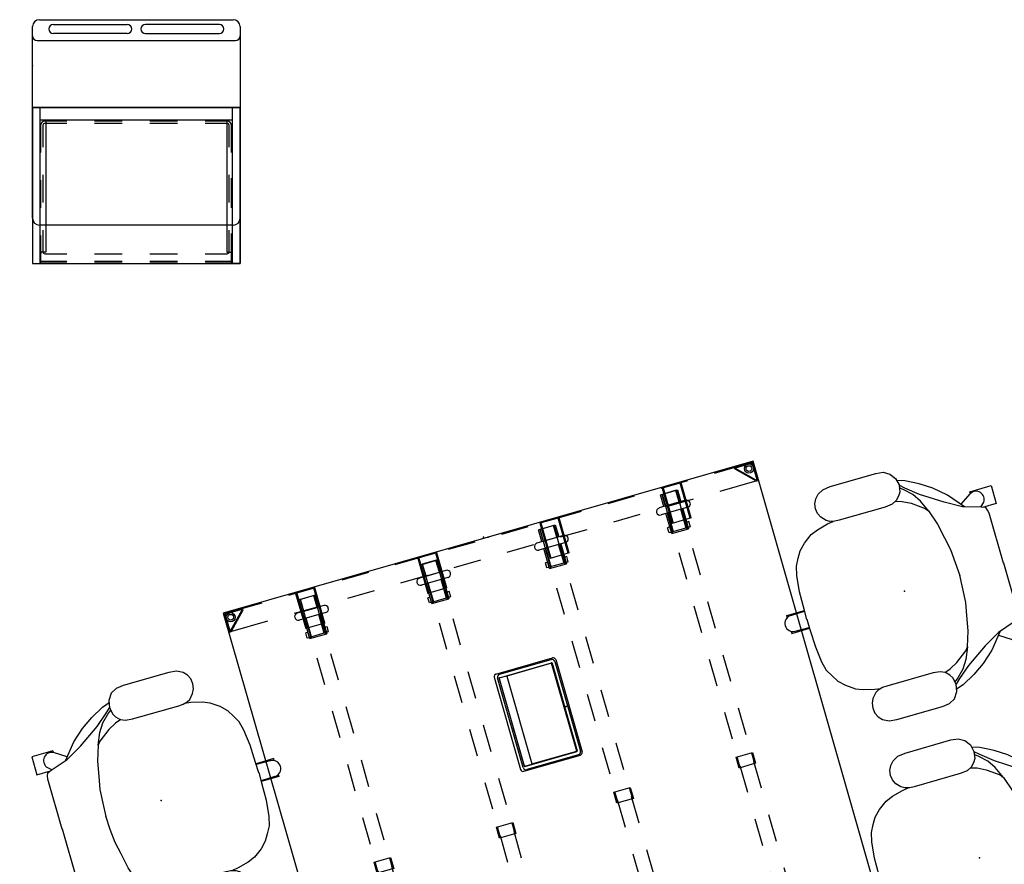
# Model space of a CAD drawing. Units: inches. Extents: x -935 to 756, y -549 to 576.
# Drawn here: x -99 to 8, y 467 to 559 of the extents above; entities that cross this region are included whole.
import ezdxf

# ---------------------------------------------------------------- set-up
doc = ezdxf.new("R2010")
doc.units = ezdxf.units.IN
doc.header["$MEASUREMENT"] = 0
for name, color, linetype in [('CART', 3, 'Continuous'), ('ELEC', 1, 'Continuous'), ('HARDWARE', 4, 'Continuous'), ('SEAT', 5, 'Continuous'), ('STORAGE', 4, 'Continuous'), ('STRUCTURE', 7, 'Continuous'), ('STRUCTURE-BEAM', 7, 'Continuous'), ('STRUCTURE-LEGBRKT', 7, 'Continuous'), ('WKSURF', 6, 'Continuous')]:
    doc.layers.add(name, color=color, linetype=linetype)

# ---------------------------------------------------------------- blocks, each defined once
blk = doc.blocks.new('1SAYL_SUSPMIDBCK_ARMS_1P')
at = {"layer": 'SEAT'}
for p, q in [((-1.33, 13.02), (-1.98, 12.68)), ((-0.52, 13.13), (-1.33, 13.02)), ((4.64, 13.13), (-0.52, 13.13)), ((5.48, 13.04), (4.64, 13.13)), ((6.13, 12.7), (5.48, 13.04)), ((-3.32, 11.49), (-2.5, 11.76)), ((-2.45, 12), (-2.61, 11.22)), ((-1.98, 12.68), (-2.45, 12)), ((6.51, 12.28), (6.13, 12.7)), ((6.74, 11.79), (6.51, 12.28)), ((6.81, 11.23), (6.74, 11.79)), ((-6.04, 9.88), (-4.74, 10.74)), ((-4.74, 10.74), (-3.32, 11.49)), ((-4.46, 9.64), (-3.12, 10.74)), ((-3.12, 10.74), (-2.6, 11.2)), ((-2.96, 10.59), (-2.54, 10.92)), ((-2.61, 11.22), (-2.44, 10.45)), ((6.49, 10.21), (6.72, 10.69)), ((6.72, 10.69), (6.81, 11.23)), ((-7.34, 8.73), (-6.04, 9.88)), ((-6.78, 8.1), (-4.46, 9.64)), ((-4.34, 8.93), (-3.75, 9.84)), ((-3.75, 9.84), (-2.96, 10.59)), ((-1.77, 9.65), (-2.45, 9.44)), ((-2.44, 10.45), (-2.23, 10.09)), ((-2.23, 10.09), (-1.84, 9.68)), ((-1.84, 9.68), (-1.3, 9.43)), ((5.69, 9.51), (6.03, 9.68)), ((6.03, 9.68), (6.49, 10.21)), ((-8.76, 7.01), (-7.34, 8.73)), ((-4.89, 7.67), (-4.34, 8.93)), ((-3.32, 8.97), (-4.62, 8.02)), ((-2.45, 9.44), (-3.32, 8.97)), ((-1.3, 9.43), (-0.54, 9.36)), ((-0.54, 9.36), (4.68, 9.36)), ((4.68, 9.36), (5.18, 9.37)), ((5.18, 9.37), (5.69, 9.51)), ((6.02, 9.32), (5.36, 9.42)), ((7.24, 9.01), (6.02, 9.32)), ((8.03, 8.69), (7.24, 9.01)), ((8.98, 8.02), (8.03, 8.69)), ((-12.18, 8.42), (-12.18, 6.41)), ((-9.78, 8.42), (-12.18, 8.42)), ((-9.78, 8.22), (-9.78, 8.42)), ((-8.47, 7.37), (-9.78, 8.22)), ((-8.56, 7.08), (-6.78, 8.1)), ((-4.89, 7.67), (-5.44, 6.01)), ((-4.62, 8.02), (-4.89, 7.67)), ((9.65, 7.35), (8.98, 8.02)), ((-12.18, 6.41), (-10.64, 6.41)), ((-10.96, 6.29), (-10.53, 6.45)), ((-10.47, 6.47), (-10.92, 6.92)), ((-10.53, 6.45), (-8.56, 7.08)), ((10.08, 6.64), (9.65, 7.35)), ((10.51, 5.86), (10.08, 6.64)), ((-11.16, 5.62), (-11.08, 5.97)), ((-11.16, -0.02), (-11.16, 5.62)), ((-11.08, 5.97), (-10.96, 6.29)), ((-5.44, 6.01), (-5.76, 4.36)), ((10.75, 4.87), (10.51, 5.86)), ((-5.76, 4.36), (-6.04, 2.98)), ((10.95, 3.1), (10.75, 4.87)), ((-6.04, 2.98), (-6.15, 1.48)), ((11, 1.16), (10.95, 3.1)), ((-6.15, 1.48), (-6.23, -0.02)), ((11.03, -0.02), (11, 1.16)), ((-11.16, 0.02), (-11.16, -5.62)), ((-6.15, -1.48), (-6.23, 0.02)), ((13, 1.01), (11, 1.01)), ((11.03, 0.02), (11, -1.16)), ((12.58, 0.89), (11.01, 0.92)), ((13, 0.79), (13, 1.01)), ((13, -1.01), (11, -1.01)), ((12.58, -0.89), (11.01, -0.92)), ((13, -0.79), (13, -1.01)), ((-6.04, -2.98), (-6.15, -1.48)), ((11, -1.16), (10.95, -3.1)), ((-5.76, -4.36), (-6.04, -2.98)), ((10.95, -3.1), (10.75, -4.87)), ((-5.44, -6.01), (-5.76, -4.36)), ((10.75, -4.87), (10.51, -5.86)), ((-11.16, -5.62), (-11.08, -5.97)), ((-11.08, -5.97), (-10.96, -6.29)), ((-10.96, -6.29), (-10.53, -6.45)), ((-4.89, -7.67), (-5.44, -6.01)), ((10.51, -5.86), (10.08, -6.64)), ((-12.18, -6.41), (-10.64, -6.41)), ((-12.18, -8.42), (-12.18, -6.41)), ((-10.47, -6.47), (-10.92, -6.92)), ((-10.53, -6.45), (-8.56, -7.08)), ((-8.47, -7.37), (-9.78, -8.22)), ((-8.76, -7.01), (-7.34, -8.73)), ((-8.56, -7.08), (-6.78, -8.1)), ((9.65, -7.35), (8.98, -8.02)), ((10.08, -6.64), (9.65, -7.35)), ((-9.78, -8.42), (-12.18, -8.42)), ((-9.78, -8.22), (-9.78, -8.42)), ((-6.78, -8.1), (-4.46, -9.64)), ((-4.89, -7.67), (-4.34, -8.93)), ((-4.62, -8.02), (-4.89, -7.67)), ((-3.32, -8.97), (-4.62, -8.02)), ((8.98, -8.02), (8.03, -8.69)), ((-7.34, -8.73), (-6.04, -9.88)), ((-4.34, -8.93), (-3.75, -9.84)), ((-2.45, -9.44), (-3.32, -8.97)), ((-1.74, -9.66), (-2.45, -9.44)), ((-1.83, -9.71), (-1.31, -9.44)), ((-1.31, -9.44), (-0.51, -9.35)), ((-0.51, -9.35), (4.68, -9.35)), ((4.68, -9.35), (5.19, -9.38)), ((5.19, -9.38), (5.71, -9.52)), ((6.02, -9.32), (5.36, -9.42)), ((5.71, -9.52), (6.07, -9.73)), ((7.24, -9.01), (6.02, -9.32)), ((8.03, -8.69), (7.24, -9.01)), ((-6.04, -9.88), (-4.74, -10.74)), ((-4.46, -9.64), (-3.12, -10.74)), ((-3.75, -9.84), (-2.96, -10.59)), ((-2.96, -10.59), (-2.54, -10.92)), ((-2.6, -11.25), (-2.46, -10.48)), ((-2.46, -10.48), (-2.2, -10.09)), ((-2.2, -10.09), (-1.83, -9.71)), ((6.07, -9.73), (6.5, -10.21)), ((6.5, -10.21), (6.74, -10.71)), ((-4.74, -10.74), (-3.32, -11.49)), ((-3.32, -11.49), (-2.5, -11.76)), ((-3.12, -10.74), (-2.6, -11.21)), ((-2.44, -12.03), (-2.6, -11.25)), ((6.82, -11.24), (6.73, -11.78)), ((6.74, -10.71), (6.82, -11.24)), ((-1.96, -12.66), (-2.44, -12.03)), ((-1.31, -13.04), (-1.96, -12.66)), ((6.12, -12.69), (5.49, -13.02)), ((6.49, -12.28), (6.12, -12.69)), ((6.73, -11.78), (6.49, -12.28)), ((-0.52, -13.14), (-1.31, -13.04)), ((4.62, -13.14), (-0.52, -13.14)), ((5.49, -13.02), (4.62, -13.14))]:
    blk.add_line(p, q, dxfattribs=at)
for centre, start, end in [((-10.2, 7.43), 62.1054, 215.3067), ((12.58, 0), 0, 90), ((12.58, 0), 270, 0), ((-10.2, -7.43), 144.6933, 297.8946)]:
    blk.add_arc(centre, 0.89, start, end, dxfattribs=at)
blk.add_point((0, 0), dxfattribs=at)
blk = doc.blocks.new('XGNTPA_6096FL_0P')
at = {"layer": 'WKSURF'}
for p, q in [((95.75, 29.875), (0, 29.875)), ((0, 29.875), (0, -29.875)), ((95.75, -29.875), (95.75, 29.875)), ((14.9405, 3.225), (25.0605, 3.225)), ((70.6895, 3.225), (80.8095, 3.225)), ((14.6255, -2.91), (14.6255, 2.91)), ((25.3755, 2.91), (25.3755, -2.91)), ((70.3745, -2.91), (70.3745, 2.91)), ((81.1245, 2.91), (81.1245, -2.91)), ((25.0605, -3.225), (14.9405, -3.225)), ((80.8095, -3.225), (70.6895, -3.225)), ((0, -29.875), (95.75, -29.875))]:
    blk.add_line(p, q, dxfattribs=at)
for centre, start, end in [((14.9405, 2.91), 90, 180), ((25.0605, 2.91), 0, 90), ((70.6895, 2.91), 90, 180), ((80.8095, 2.91), 0, 90), ((14.9405, -2.91), 180, 270), ((25.0605, -2.91), 270, 0), ((70.6895, -2.91), 180, 270), ((80.8095, -2.91), 270, 0)]:
    blk.add_arc(centre, 0.315, start, end, dxfattribs=at)
for p in [(0, 0), (95.75, 0)]:
    blk.add_point(p, dxfattribs=at)
blk = doc.blocks.new('XGNLFEN_60_0P')
at = {"layer": 'STRUCTURE'}
for p, q in [((0.08, 27.82), (0.08, 29.69)), ((0.16, 27.84), (0.16, 29.68)), ((0.19, 29.8), (2.06, 29.8)), ((0.2, 29.72), (2.03, 29.72)), ((2.06, 29.65), (0.22, 27.82)), ((0.26, 27.74), (2.13, 29.61)), ((2.17, 29.69), (2.17, 25.5)), ((0.08, 25.5), (0.08, 27.82)), ((0.08, 19.5), (0.08, 22.5)), ((2.17, 22.5), (2.17, 19.5)), ((0.08, 13.5), (0.08, 16.5)), ((2.17, 16.5), (2.17, 13.5)), ((0.08, 7.5), (0.08, 10.5)), ((2.17, 10.5), (2.17, 7.5)), ((0.08, 1.5), (0.08, 4.5)), ((2.17, 4.5), (2.17, 1.5)), ((0.08, -4.5), (0.08, -1.5)), ((2.17, -1.5), (2.17, -4.5)), ((0.08, -10.5), (0.08, -7.5)), ((2.17, -7.5), (2.17, -10.5)), ((0.08, -16.5), (0.08, -13.5)), ((2.17, -13.5), (2.17, -16.5)), ((0.08, -22.5), (0.08, -19.5)), ((2.17, -19.5), (2.17, -22.5)), ((0.08, -27.82), (0.08, -25.5)), ((2.17, -25.5), (2.17, -29.69)), ((0.26, -27.74), (2.13, -29.61)), ((0.08, -27.82), (0.08, -29.69)), ((0.16, -27.84), (0.16, -29.68)), ((2.06, -29.65), (0.22, -27.82)), ((0.19, -29.8), (2.06, -29.8)), ((0.2, -29.72), (2.03, -29.72))]:
    blk.add_line(p, q, dxfattribs=at)
for centre, radius in [((0.65, 29.23), 0.5), ((0.65, 29.23), 0.313), ((0.65, -29.23), 0.5), ((0.65, -29.23), 0.313)]:
    blk.add_circle(centre, radius, dxfattribs=at)
for centre, radius, start, end in [((0.19, 29.69), 0.106, 90, 180), ((0.2, 29.68), 0.0394, 90, 180), ((2.03, 29.68), 0.0394, 315, 90), ((2.06, 29.69), 0.106, 315, 90), ((0.19, 27.82), 0.106, 180, 315), ((0.2, 27.84), 0.0394, 180, 315), ((0.19, -27.82), 0.106, 45, 180), ((0.2, -27.84), 0.0394, 45, 180), ((0.19, -29.69), 0.106, 180, 270), ((0.2, -29.68), 0.0394, 180, 270), ((2.03, -29.68), 0.0394, 270, 45), ((2.06, -29.69), 0.106, 270, 45)]:
    blk.add_arc(centre, radius, start, end, dxfattribs=at)
blk.add_point((0, 0), dxfattribs=at)
at = {"layer": 'STRUCTURE-LEGBRKT'}
for p, q in [((4.06, 21.75), (0.1, 21.75)), ((0.1, 21.75), (0.1, 19.59)), ((4.06, 21.63), (0.1, 21.63)), ((2.11, 21.75), (2.11, 21.63)), ((4.06, 21.75), (4.06, 19.59)), ((0.1, 19.71), (4.06, 19.71)), ((0.1, 19.59), (4.06, 19.59)), ((2.11, 19.71), (2.11, 19.59)), ((4.06, 7.97), (0.1, 7.97)), ((0.1, 7.97), (0.1, 5.81)), ((4.06, 7.85), (0.1, 7.85)), ((2.11, 7.97), (2.11, 7.85)), ((4.06, 7.97), (4.06, 5.81)), ((0.1, 5.92), (4.06, 5.92)), ((0.1, 5.81), (4.06, 5.81)), ((2.11, 5.92), (2.11, 5.81)), ((4.06, -5.81), (0.1, -5.81)), ((0.1, -5.81), (0.1, -7.97)), ((4.06, -5.93), (0.1, -5.93)), ((2.11, -5.81), (2.11, -5.93)), ((4.06, -5.81), (4.06, -7.97)), ((0.1, -7.85), (4.06, -7.85)), ((0.1, -7.97), (4.06, -7.97)), ((2.11, -7.85), (2.11, -7.97)), ((4.06, -19.59), (0.1, -19.59)), ((0.1, -19.59), (0.1, -21.75)), ((4.06, -19.71), (0.1, -19.71)), ((2.11, -19.59), (2.11, -19.71)), ((4.06, -19.59), (4.06, -21.75)), ((0.1, -21.63), (4.06, -21.63)), ((0.1, -21.75), (4.06, -21.75)), ((2.11, -21.63), (2.11, -21.75))]:
    blk.add_line(p, q, dxfattribs=at)
blk = doc.blocks.new('XGNBR_96_1P')
at = {"layer": 'STRUCTURE'}
for p, q in [((4.44, -6.1), (0.86, -6.1)), ((10.44, -6.1), (7.44, -6.1)), ((16.44, -6.1), (13.44, -6.1)), ((22.44, -6.1), (19.44, -6.1)), ((28.44, -6.1), (25.44, -6.1)), ((34.44, -6.1), (31.44, -6.1)), ((40.44, -6.1), (37.44, -6.1)), ((46.44, -6.1), (43.44, -6.1)), ((52.44, -6.1), (49.44, -6.1)), ((58.44, -6.1), (55.44, -6.1)), ((64.44, -6.1), (61.44, -6.1)), ((70.44, -6.1), (67.44, -6.1)), ((76.44, -6.1), (73.44, -6.1)), ((82.44, -6.1), (79.44, -6.1)), ((88.44, -6.1), (85.44, -6.1)), ((95.01, -6.1), (91.44, -6.1)), ((0.86, -7.68), (4.44, -7.68)), ((7.44, -7.68), (10.44, -7.68)), ((13.44, -7.68), (16.44, -7.68)), ((19.44, -7.68), (22.44, -7.68)), ((25.44, -7.68), (28.44, -7.68)), ((31.44, -7.68), (34.44, -7.68)), ((37.44, -7.68), (40.44, -7.68)), ((43.44, -7.68), (46.44, -7.68)), ((49.44, -7.68), (52.44, -7.68)), ((55.44, -7.68), (58.44, -7.68)), ((61.44, -7.68), (64.44, -7.68)), ((67.44, -7.68), (70.44, -7.68)), ((73.44, -7.68), (76.44, -7.68)), ((79.44, -7.68), (82.44, -7.68)), ((85.44, -7.68), (88.44, -7.68)), ((91.44, -7.68), (95.01, -7.68)), ((4.44, -19.88), (0.86, -19.88)), ((10.44, -19.88), (7.44, -19.88)), ((16.44, -19.88), (13.44, -19.88)), ((22.44, -19.88), (19.44, -19.88)), ((28.44, -19.88), (25.44, -19.88)), ((34.44, -19.88), (31.44, -19.88)), ((40.44, -19.88), (37.44, -19.88)), ((46.44, -19.88), (43.44, -19.88)), ((52.44, -19.88), (49.44, -19.88)), ((58.44, -19.88), (55.44, -19.88)), ((64.44, -19.88), (61.44, -19.88)), ((70.44, -19.88), (67.44, -19.88)), ((76.44, -19.88), (73.44, -19.88)), ((82.44, -19.88), (79.44, -19.88)), ((88.44, -19.88), (85.44, -19.88)), ((95.01, -19.88), (91.44, -19.88)), ((0.86, -21.46), (4.44, -21.46)), ((7.44, -21.46), (10.44, -21.46)), ((13.44, -21.46), (16.44, -21.46)), ((19.44, -21.46), (22.44, -21.46)), ((25.44, -21.46), (28.44, -21.46)), ((31.44, -21.46), (34.44, -21.46)), ((37.44, -21.46), (40.44, -21.46)), ((43.44, -21.46), (46.44, -21.46)), ((49.44, -21.46), (52.44, -21.46)), ((55.44, -21.46), (58.44, -21.46)), ((61.44, -21.46), (64.44, -21.46)), ((67.44, -21.46), (70.44, -21.46)), ((73.44, -21.46), (76.44, -21.46)), ((79.44, -21.46), (82.44, -21.46)), ((85.44, -21.46), (88.44, -21.46)), ((91.44, -21.46), (95.01, -21.46))]:
    blk.add_line(p, q, dxfattribs=at)
for p in [(0, 0), (47.94, 0), (95.88, 0)]:
    blk.add_point(p, dxfattribs=at)
at = {"layer": 'STRUCTURE-BEAM'}
for p, q in [((0.86, -6.1), (0.86, -7.68)), ((95.01, -7.68), (95.01, -6.1)), ((0.86, -19.88), (0.86, -21.46)), ((95.01, -21.46), (95.01, -19.88))]:
    blk.add_line(p, q, dxfattribs=at)
blk = doc.blocks.new('XGNHPF_32P')
at = {"layer": 'HARDWARE', "extrusion": (-1, 1.83697e-16, 2.22045e-16)}
for p, q in [((0.86, -5.94), (2.2, -5.94)), ((2.99, -5.94), (5.24, -5.94)), ((4.51, -5.69), (4.51, -5.83)), ((5.1, -5.69), (4.51, -5.69)), ((4.51, -5.83), (4.51, -5.94)), ((5.1, -5.94), (4.51, -5.94)), ((5.1, -5.69), (5.1, -5.83)), ((5.1, -5.83), (5.1, -5.94)), ((2.2, -7.84), (0.86, -7.84)), ((5.24, -7.84), (2.99, -7.84)), ((4.51, -7.84), (4.51, -7.95)), ((5.1, -7.84), (4.51, -7.84)), ((4.51, -7.95), (4.51, -8.09)), ((5.1, -8.09), (4.51, -8.09)), ((5.1, -7.84), (5.1, -7.95)), ((5.1, -7.95), (5.1, -8.09)), ((0.86, -19.72), (2.2, -19.72)), ((2.99, -19.72), (5.24, -19.72)), ((4.51, -19.47), (4.51, -19.61)), ((5.1, -19.47), (4.51, -19.47)), ((4.51, -19.61), (4.51, -19.72)), ((5.1, -19.72), (4.51, -19.72)), ((5.1, -19.47), (5.1, -19.61)), ((5.1, -19.61), (5.1, -19.72)), ((2.2, -21.62), (0.86, -21.62)), ((5.24, -21.62), (2.99, -21.62)), ((4.51, -21.62), (4.51, -21.73)), ((5.1, -21.62), (4.51, -21.62)), ((4.51, -21.73), (4.51, -21.87)), ((5.1, -21.87), (4.51, -21.87)), ((5.1, -21.62), (5.1, -21.73)), ((5.1, -21.73), (5.1, -21.87))]:
    blk.add_line(p, q, dxfattribs=at)
at = {"layer": 'HARDWARE'}
for p, q in [((0.86, -7.84), (0.86, -5.94)), ((2.2, -6.14), (0.86, -6.14)), ((2.2, -5.39), (2.2, -8.39)), ((2.99, -5.39), (2.99, -8.39)), ((5.1, -6.17), (2.99, -6.17)), ((5.1, -5.94), (5.1, -7.84)), ((5.24, -7.84), (5.24, -5.94)), ((30.46, -7.81), (30.46, -5.96)), ((30.46, -5.96), (31.68, -5.96)), ((30.46, -6.08), (31.68, -6.08)), ((31.68, -5.96), (31.68, -7.81)), ((64.2, -7.81), (64.2, -5.96)), ((64.2, -5.96), (65.42, -5.96)), ((64.2, -6.08), (65.42, -6.08)), ((65.42, -5.96), (65.42, -7.81)), ((90.64, -5.94), (90.64, -7.84)), ((90.78, -7.84), (90.78, -5.94)), ((90.78, -6.17), (92.89, -6.17)), ((92.89, -8.39), (92.89, -5.39)), ((93.68, -8.39), (93.68, -5.39)), ((93.68, -6.14), (95.01, -6.14)), ((95.01, -5.94), (95.01, -7.84)), ((2.2, -7.64), (0.86, -7.64)), ((5.1, -7.61), (2.99, -7.61)), ((31.68, -7.7), (30.46, -7.7)), ((31.68, -7.81), (30.46, -7.81)), ((65.42, -7.7), (64.2, -7.7)), ((65.42, -7.81), (64.2, -7.81)), ((90.78, -7.61), (92.89, -7.61)), ((93.68, -7.64), (95.01, -7.64)), ((2.2, -19.17), (2.2, -22.17)), ((2.99, -19.17), (2.99, -22.17)), ((92.89, -22.17), (92.89, -19.17)), ((93.68, -22.17), (93.68, -19.17)), ((0.86, -21.62), (0.86, -19.72)), ((2.2, -19.92), (0.86, -19.92)), ((5.1, -19.95), (2.99, -19.95)), ((5.1, -19.72), (5.1, -21.62)), ((5.24, -21.62), (5.24, -19.72)), ((30.46, -21.59), (30.46, -19.74)), ((30.46, -19.74), (31.68, -19.74)), ((30.46, -19.86), (31.68, -19.86)), ((31.68, -19.74), (31.68, -21.59)), ((64.2, -21.59), (64.2, -19.74)), ((64.2, -19.74), (65.42, -19.74)), ((64.2, -19.86), (65.42, -19.86)), ((65.42, -19.74), (65.42, -21.59)), ((90.64, -19.72), (90.64, -21.62)), ((90.78, -21.62), (90.78, -19.72)), ((90.78, -19.95), (92.89, -19.95)), ((93.68, -19.92), (95.01, -19.92)), ((95.01, -19.72), (95.01, -21.62)), ((2.2, -21.42), (0.86, -21.42)), ((5.1, -21.39), (2.99, -21.39)), ((31.68, -21.48), (30.46, -21.48)), ((31.68, -21.59), (30.46, -21.59)), ((65.42, -21.48), (64.2, -21.48)), ((65.42, -21.59), (64.2, -21.59)), ((90.78, -21.39), (92.89, -21.39)), ((93.68, -21.42), (95.01, -21.42))]:
    blk.add_line(p, q, dxfattribs=at)
at = {"layer": 'HARDWARE', "extrusion": (1.83697e-16, 1, 0)}
for p, q in [((0.86, -6.08), (2.2, -6.08)), ((2.2, -5.94), (2.2, -5.94)), ((2.99, -6.08), (5.24, -6.08)), ((2.99, -6.17), (2.99, -7.61)), ((0.86, -7.69), (2.2, -7.69)), ((2.2, -7.84), (2.2, -7.84)), ((2.99, -7.69), (5.24, -7.69)), ((0.86, -19.86), (2.2, -19.86)), ((2.2, -19.72), (2.2, -19.72)), ((2.99, -19.86), (5.24, -19.86)), ((2.99, -19.95), (2.99, -21.39)), ((0.86, -21.47), (2.2, -21.47)), ((2.2, -21.62), (2.2, -21.62)), ((2.99, -21.47), (5.24, -21.47))]:
    blk.add_line(p, q, dxfattribs=at)
at = {"layer": 'HARDWARE', "extrusion": (-1, 1.83697e-16, 0)}
for p, q in [((2.2, -7.64), (2.2, -6.14)), ((2.2, -21.42), (2.2, -19.92))]:
    blk.add_line(p, q, dxfattribs=at)
at = {"layer": 'HARDWARE', "extrusion": (1, -6.12323e-17, 2.22045e-16)}
for p, q in [((90.64, -5.94), (92.89, -5.94)), ((90.78, -5.83), (90.78, -5.69)), ((90.78, -5.69), (91.37, -5.69)), ((90.78, -5.94), (90.78, -5.83)), ((90.78, -5.94), (91.37, -5.94)), ((91.37, -5.83), (91.37, -5.69)), ((91.37, -5.94), (91.37, -5.83)), ((93.68, -5.94), (95.01, -5.94)), ((92.89, -7.84), (90.64, -7.84)), ((90.78, -7.95), (90.78, -7.84)), ((90.78, -7.84), (91.37, -7.84)), ((90.78, -8.09), (90.78, -7.95)), ((90.78, -8.09), (91.37, -8.09)), ((91.37, -7.95), (91.37, -7.84)), ((91.37, -8.09), (91.37, -7.95)), ((95.01, -7.84), (93.68, -7.84)), ((90.64, -19.72), (92.89, -19.72)), ((90.78, -19.61), (90.78, -19.47)), ((90.78, -19.47), (91.37, -19.47)), ((90.78, -19.72), (90.78, -19.61)), ((90.78, -19.72), (91.37, -19.72)), ((91.37, -19.61), (91.37, -19.47)), ((91.37, -19.72), (91.37, -19.61)), ((93.68, -19.72), (95.01, -19.72)), ((92.89, -21.62), (90.64, -21.62)), ((90.78, -21.73), (90.78, -21.62)), ((90.78, -21.62), (91.37, -21.62)), ((90.78, -21.87), (90.78, -21.73)), ((90.78, -21.87), (91.37, -21.87)), ((91.37, -21.73), (91.37, -21.62)), ((91.37, -21.87), (91.37, -21.73)), ((95.01, -21.62), (93.68, -21.62))]:
    blk.add_line(p, q, dxfattribs=at)
at = {"layer": 'HARDWARE', "extrusion": (-6.12323e-17, -1, 0)}
for p, q in [((92.89, -6.08), (90.64, -6.08)), ((92.89, -7.61), (92.89, -6.17)), ((93.68, -5.94), (93.68, -5.94)), ((95.01, -6.08), (93.68, -6.08)), ((92.89, -7.69), (90.64, -7.69)), ((95.01, -7.69), (93.68, -7.69)), ((93.68, -7.84), (93.68, -7.84)), ((92.89, -19.86), (90.64, -19.86)), ((92.89, -21.39), (92.89, -19.95)), ((93.68, -19.72), (93.68, -19.72)), ((95.01, -19.86), (93.68, -19.86)), ((92.89, -21.47), (90.64, -21.47)), ((95.01, -21.47), (93.68, -21.47)), ((93.68, -21.62), (93.68, -21.62))]:
    blk.add_line(p, q, dxfattribs=at)
at = {"layer": 'HARDWARE', "extrusion": (1, -6.12323e-17, 0)}
for p, q in [((93.68, -6.14), (93.68, -7.64)), ((93.68, -19.92), (93.68, -21.42))]:
    blk.add_line(p, q, dxfattribs=at)
at = {"layer": 'HARDWARE'}
for centre, start, end in [((2.6, -5.39), 0, 180), ((93.28, -5.39), 0, 180), ((2.6, -8.39), 180, 0), ((93.28, -8.39), 180, 0), ((2.6, -19.17), 0, 180), ((93.28, -19.17), 0, 180), ((2.6, -22.17), 180, 0), ((93.28, -22.17), 180, 0)]:
    blk.add_arc(centre, 0.394, start, end, dxfattribs=at)
for p in [(0, 0), (95.88, 0)]:
    blk.add_point(p, dxfattribs=at)
blk = doc.blocks.new('GY1420_V_0P')
at = {"layer": 'ELEC'}
for p, q in [((-5.48, -6.34), (-5.48, 0.05)), ((-5.2, 0.33), (5.2, 0.33)), ((5.48, -6.34), (5.48, 0.05)), ((-5, -6.08), (-5, -0.21)), ((-4.95, -0.21), (-4.95, -5.27)), ((4.95, -0.21), (-4.95, -0.21)), ((-4.94, -0.15), (4.94, -0.15)), ((4.95, -5.27), (4.95, -0.21)), ((5, -6.08), (5, -0.21)), ((-4.98, -5.24), (-4.95, -5.24)), ((-4.98, -6.11), (-4.98, -5.24)), ((-4.95, -5.27), (4.95, -5.27)), ((4.98, -5.24), (4.95, -5.24)), ((4.98, -6.11), (4.98, -5.24)), ((4.98, -6.11), (-4.98, -6.11)), ((-4.94, -6.14), (4.94, -6.14)), ((-5.2, -6.62), (5.2, -6.62))]:
    blk.add_line(p, q, dxfattribs=at)
for centre, radius, start, end in [((-5.2, 0.05), 0.276, 90, 180), ((5.2, 0.05), 0.276, 0, 90), ((-4.94, -0.21), 0.06, 90, 180), ((4.94, -0.21), 0.06, 0, 90), ((-5.2, -6.34), 0.276, 180, 270), ((-4.94, -6.08), 0.06, 180, 270), ((4.94, -6.08), 0.06, 270, 0), ((5.2, -6.34), 0.276, 270, 0)]:
    blk.add_arc(centre, radius, start, end, dxfattribs=at)
blk.add_point((0, 0), dxfattribs=at)
blk = doc.blocks.new('MCO212FF_0P')
at = {"layer": 'CART'}
for p, q in [((0.75, 5), (21.75, 5)), ((2.25, 4.5), (10.25, 4.5)), ((20.25, 4.5), (12.25, 4.5)), ((0, -16.5), (0, 4.25)), ((10.25, 3.5), (2.25, 3.5)), ((12.25, 3.5), (20.25, 3.5)), ((22.5, 4.25), (22.5, -16.5)), ((0.5, 2.75), (22, 2.75)), ((21.75, -17.25), (0.75, -17.25))]:
    blk.add_line(p, q, dxfattribs=at)
for centre, radius, start, end in [((0.75, 4.25), 0.75, 90, 180), ((2.25, 4), 0.5, 90, 270), ((10.25, 4), 0.5, 270, 90), ((12.25, 4), 0.5, 90, 270), ((20.25, 4), 0.5, 270, 90), ((21.75, 4.25), 0.75, 0, 90), ((0.5, 3.25), 0.5, 180, 270), ((22, 3.25), 0.5, 270, 0), ((0.75, -16.5), 0.75, 180, 270), ((21.75, -16.5), 0.75, 270, 0)]:
    blk.add_arc(centre, radius, start, end, dxfattribs=at)
blk.add_point((0, 0), dxfattribs=at)
blk = doc.blocks.new('MCO205FF_0P')
at = {"layer": 'STORAGE'}
for p, q in [((22.5, 0.81), (0, 0.81)), ((0, 0.81), (0, -16.09)), ((0.81, -16.09), (0.81, 0.81)), ((21.69, -16.09), (21.69, 0.81)), ((22.5, 0.81), (22.5, -16.09)), ((0.81, -0.55), (21.69, -0.55)), ((1.44, -0.55), (1.44, -14.88)), ((21.06, -0.55), (21.06, -14.88)), ((1.44, -14.88), (0.81, -14.88)), ((21.06, -14.88), (21.69, -14.88)), ((0, -16.09), (0.81, -16.09)), ((22.5, -16.09), (21.69, -16.09))]:
    blk.add_line(p, q, dxfattribs=at)
for p in [(0, 0), (22.5, -0.19), (0.88, -14.98)]:
    blk.add_point(p, dxfattribs=at)
blk = doc.blocks.new('MCO201FF_0P')
at = {"layer": 'STORAGE'}
for p, q in [((22.5, 1), (0, 1)), ((0, 1), (0, -15.875)), ((22.5, -15.875), (22.5, 1)), ((0, -15.875), (22.5, -15.875))]:
    blk.add_line(p, q, dxfattribs=at)
blk.add_point((0, 0), dxfattribs=at)
blk = doc.blocks.new('MCO207FF_0P')
at = {"layer": 'STORAGE'}
for p, q in [((0, 13.967, 0.2797), (0, 11.0275, 0.2797)), ((0, 13.967, 0.2797), (0, 11.0275, 0.2797)), ((0.25, 14.007, 0.2797), (0.25, 11.627, 0.2797)), ((0.25, 14.007, 0.2797), (0.25, 11.627, 0.2797)), ((2.841, 14.177, 0.2797), (0.42, 14.177, 0.2797)), ((2.841, 14.177, 0.2797), (0.42, 14.177, -0.0333)), ((2.841, 14.427, 0.2797), (0.46, 14.427, 0.2797)), ((2.841, 14.427, 0.2797), (0.46, 14.427, -0.1573)), ((8.841, 14.427, 0.2797), (5.841, 14.427, 0.2797)), ((8.841, 14.427, 0.2797), (5.841, 14.427, 0.2797)), ((8.841, 14.177, 0.2797), (5.841, 14.177, 0.2797)), ((8.841, 14.177, 0.2797), (5.841, 14.177, 0.2797)), ((14.841, 14.427, 0.2797), (11.841, 14.427, 0.2797)), ((14.841, 14.427, 0.2797), (11.841, 14.427, 0.2797)), ((14.841, 14.177, 0.2797), (11.841, 14.177, 0.2797)), ((14.841, 14.177, 0.2797), (11.841, 14.177, 0.2797)), ((20.222, 14.427, 0.2797), (17.841, 14.427, 0.2797)), ((20.222, 14.427, 0.2797), (17.841, 14.427, 0.2797)), ((20.262, 14.177, 0.2797), (17.841, 14.177, 0.2797)), ((20.262, 14.177, 0.2797), (17.841, 14.177, 0.2797)), ((20.432, 11.627, 0.2797), (20.432, 14.007, 0.2797)), ((20.432, 11.627, 0.2797), (20.432, 14.007, -0.0333)), ((20.682, 11.254, 0.2797), (20.682, 13.967, 0.2797)), ((20.682, 11.0275, 0.2797), (20.682, 13.967, -0.1573)), ((0.25, 8.627, 0.2797), (0.25, 5.627, 0.2797)), ((0.25, 8.627, 0.2797), (0.25, 5.627, 0.2797)), ((20.432, 5.627, 0.2797), (20.432, 8.627, 0.2797)), ((20.432, 5.627, 0.2797), (20.432, 8.627, 0.2797)), ((0, 8.0275, 0.2797), (0, 5.0275, 0.2797)), ((0, 8.0275, 0.2797), (0, 5.0275, 0.2797)), ((20.682, 5.254, 0.2797), (20.682, 8.254, 0.2797)), ((20.682, 5.0275, 0.2797), (20.682, 8.0275, 0.2797)), ((0.25, 2.627, 0.2797), (0.25, 0.247, 0.2797)), ((0.25, 2.627, 0.2797), (0.25, 0.247, -0.0333)), ((20.432, 0.247, 0.2797), (20.432, 2.627, 0.2797)), ((20.432, 0.247, 0.2797), (20.432, 2.627, 0.2797)), ((20.682, -0.4589, 0.2797), (20.682, 2.254, 0.2797)), ((0, 2.0275, 0.2797), (0, -0.912, 0.2797)), ((0, 2.0275, 0.2797), (0, -0.912, -0.1573)), ((20.682, -0.912, 0.2797), (20.682, 2.0275, 0.2797)), ((0.44, 0.057, 0.2797), (2.841, 0.057, 0.2797)), ((0.44, 0.057, 0.2797), (2.841, 0.057, 0.2797)), ((0.98, 0.057, 0.2797), (2.841, 0.057, 0.2797)), ((0.98, 0.057, 0.2797), (2.841, 0.057, 0.2797)), ((5.841, 0.057, 0.2797), (8.841, 0.057, 0.2797)), ((5.841, 0.057, 0.2797), (8.841, 0.057, 0.2797)), ((5.841, 0.057, 0.2797), (8.841, 0.057, 0.2797)), ((5.841, 0.057, 0.2797), (8.841, 0.057, 0.2797)), ((11.841, 0.057, 0.2797), (14.841, 0.057, 0.2797)), ((11.841, 0.057, 0.2797), (14.841, 0.057, 0.2797)), ((11.841, 0.057, 0.2797), (14.841, 0.057, 0.2797)), ((11.841, 0.057, 0.2797), (14.841, 0.057, 0.2797)), ((17.841, 0.057, 0.2797), (20.242, 0.057, 0.2797)), ((17.841, 0.057, 0.2797), (20.242, 0.057, -0.0333)), ((17.841, 0.057, 0.2797), (19.702, 0.057, -2.4703)), ((17.841, 0.057, 0.2797), (19.702, 0.057, -0.0333)), ((0, -0.756, 0.2797), (2.841, -0.756, 0.2797)), ((0, -0.912, 0.2797), (2.841, -0.912, 0.2797)), ((5.841, -0.756, 0.2797), (8.841, -0.756, 0.2797)), ((5.841, -0.912, 0.2797), (8.841, -0.912, 0.2797)), ((11.841, -0.756, 0.2797), (14.841, -0.756, 0.2797)), ((11.841, -0.912, 0.2797), (14.841, -0.912, 0.2797)), ((17.841, -0.756, 0.2797), (20.682, -0.756, -0.6893)), ((17.841, -0.912, 0.2797), (20.682, -0.912, -0.6893))]:
    blk.add_line(p, q, dxfattribs=at)
for centre, radius, start, end in [((0.46, 13.967, -0.1573), 0.46, 90, 180), ((0.46, 13.967, 0.2797), 0.46, 90, 180), ((0.42, 14.007, -0.0333), 0.17, 90, 180), ((0.42, 14.007, 0.2797), 0.17, 90, 180), ((20.222, 13.967, -0.1573), 0.46, 0, 90), ((20.222, 13.967, 0.2797), 0.46, 0, 90), ((20.262, 14.007, -0.0333), 0.17, 0, 90), ((20.262, 14.007, 0.2797), 0.17, 0, 90), ((0.44, 0.247, -0.0333), 0.19, 180, 270), ((0.44, 0.247, 0.2797), 0.19, 180, 270), ((20.242, 0.247, -0.0333), 0.19, 270, 0), ((20.242, 0.247, 0.2797), 0.19, 270, 0)]:
    blk.add_arc(centre, radius, start, end, dxfattribs=at)
blk.add_point((0, 0.126, 0.2797), dxfattribs=at)
blk = doc.blocks.new('MCO208FF_0P')
at = {"layer": 'STORAGE'}
for p, q in [((0, 13.967, 0.2797), (0, 11.0275, 0.2797)), ((0, 13.967, 0.2797), (0, 11.0275, 0.2797)), ((0.25, 14.007, 0.2797), (0.25, 11.627, 0.2797)), ((0.25, 14.007, 0.2797), (0.25, 11.627, 0.2797)), ((2.841, 14.177, 0.2797), (0.42, 14.177, 0.2797)), ((2.841, 14.177, 0.2797), (0.42, 14.177, -0.0333)), ((2.841, 14.427, 0.2797), (0.46, 14.427, 0.2797)), ((2.841, 14.427, 0.2797), (0.46, 14.427, -0.1573)), ((8.841, 14.427, 0.2797), (5.841, 14.427, 0.2797)), ((8.841, 14.427, 0.2797), (5.841, 14.427, 0.2797)), ((8.841, 14.177, 0.2797), (5.841, 14.177, 0.2797)), ((8.841, 14.177, 0.2797), (5.841, 14.177, 0.2797)), ((14.841, 14.427, 0.2797), (11.841, 14.427, 0.2797)), ((14.841, 14.427, 0.2797), (11.841, 14.427, 0.2797)), ((14.841, 14.177, 0.2797), (11.841, 14.177, 0.2797)), ((14.841, 14.177, 0.2797), (11.841, 14.177, 0.2797)), ((20.222, 14.427, 0.2797), (17.841, 14.427, 0.2797)), ((20.222, 14.427, 0.2797), (17.841, 14.427, 0.2797)), ((20.262, 14.177, 0.2797), (17.841, 14.177, 0.2797)), ((20.262, 14.177, 0.2797), (17.841, 14.177, 0.2797)), ((20.432, 11.627, 0.2797), (20.432, 14.007, 0.2797)), ((20.432, 11.627, 0.2797), (20.432, 14.007, -0.0333)), ((20.682, 11.254, 0.2797), (20.682, 13.967, 0.2797)), ((20.682, 11.0275, 0.2797), (20.682, 13.967, -0.1573)), ((0.25, 8.627, 0.2797), (0.25, 5.627, 0.2797)), ((0.25, 8.627, 0.2797), (0.25, 5.627, 0.2797)), ((20.432, 5.627, 0.2797), (20.432, 8.627, 0.2797)), ((20.432, 5.627, 0.2797), (20.432, 8.627, 0.2797)), ((0, 8.0275, 0.2797), (0, 5.0275, 0.2797)), ((0, 8.0275, 0.2797), (0, 5.0275, 0.2797)), ((20.682, 5.254, 0.2797), (20.682, 8.254, 0.2797)), ((20.682, 5.0275, 0.2797), (20.682, 8.0275, 0.2797)), ((0.25, 2.627, 0.2797), (0.25, 0.247, 0.2797)), ((0.25, 2.627, 0.2797), (0.25, 0.247, -0.0333)), ((20.432, 0.247, 0.2797), (20.432, 2.627, 0.2797)), ((20.432, 0.247, 0.2797), (20.432, 2.627, 0.2797)), ((20.682, -0.4589, 0.2797), (20.682, 2.254, 0.2797)), ((0, 2.0275, 0.2797), (0, -0.912, 0.2797)), ((0, 2.0275, 0.2797), (0, -0.912, -0.1573)), ((20.682, -0.912, 0.2797), (20.682, 2.0275, 0.2797)), ((0.44, 0.057, 0.2797), (2.841, 0.057, 0.2797)), ((0.44, 0.057, 0.2797), (2.841, 0.057, 0.2797)), ((0.98, 0.057, 0.2797), (2.841, 0.057, 0.2797)), ((0.98, 0.057, 0.2797), (2.841, 0.057, 0.2797)), ((5.841, 0.057, 0.2797), (8.841, 0.057, 0.2797)), ((5.841, 0.057, 0.2797), (8.841, 0.057, 0.2797)), ((5.841, 0.057, 0.2797), (8.841, 0.057, 0.2797)), ((5.841, 0.057, 0.2797), (8.841, 0.057, 0.2797)), ((11.841, 0.057, 0.2797), (14.841, 0.057, 0.2797)), ((11.841, 0.057, 0.2797), (14.841, 0.057, 0.2797)), ((11.841, 0.057, 0.2797), (14.841, 0.057, 0.2797)), ((11.841, 0.057, 0.2797), (14.841, 0.057, 0.2797)), ((17.841, 0.057, 0.2797), (20.242, 0.057, 0.2797)), ((17.841, 0.057, 0.2797), (20.242, 0.057, -0.0333)), ((17.841, 0.057, 0.2797), (19.702, 0.057, -2.4703)), ((17.841, 0.057, 0.2797), (19.702, 0.057, -0.0333)), ((0, -0.756, 0.2797), (2.841, -0.756, 0.2797)), ((0, -0.912, 0.2797), (2.841, -0.912, 0.2797)), ((5.841, -0.756, 0.2797), (8.841, -0.756, 0.2797)), ((5.841, -0.912, 0.2797), (8.841, -0.912, 0.2797)), ((11.841, -0.756, 0.2797), (14.841, -0.756, 0.2797)), ((11.841, -0.912, 0.2797), (14.841, -0.912, 0.2797)), ((17.841, -0.756, 0.2797), (20.682, -0.756, -0.6893)), ((17.841, -0.912, 0.2797), (20.682, -0.912, -0.6893))]:
    blk.add_line(p, q, dxfattribs=at)
for centre, radius, start, end in [((0.46, 13.967, -0.1573), 0.46, 90, 180), ((0.46, 13.967, 0.2797), 0.46, 90, 180), ((0.42, 14.007, -0.0333), 0.17, 90, 180), ((0.42, 14.007, 0.2797), 0.17, 90, 180), ((20.222, 13.967, -0.1573), 0.46, 0, 90), ((20.222, 13.967, 0.2797), 0.46, 0, 90), ((20.262, 14.007, -0.0333), 0.17, 0, 90), ((20.262, 14.007, 0.2797), 0.17, 0, 90), ((0.44, 0.247, -0.0333), 0.19, 180, 270), ((0.44, 0.247, 0.2797), 0.19, 180, 270), ((20.242, 0.247, -0.0333), 0.19, 270, 0), ((20.242, 0.247, 0.2797), 0.19, 270, 0)]:
    blk.add_arc(centre, radius, start, end, dxfattribs=at)
blk.add_point((0, 0.126, 0.2797), dxfattribs=at)

msp = doc.modelspace()

# ---------------------------------------------------------------- block references
for name, p in [('MCO212FF_0P', (-97.83, 554.01)), ('MCO205FF_0P', (-97.83, 548.7)), ('MCO205FF_0P', (-97.83, 548.7)), ('MCO201FF_0P', (-97.83, 548.48)), ('MCO201FF_0P', (-97.83, 548.48)), ('MCO207FF_0P', (-96.96, 533.59)), ('MCO207FF_0P', (-96.96, 533.59)), ('MCO207FF_0P', (-96.96, 533.59)), ('MCO207FF_0P', (-96.96, 533.59)), ('MCO208FF_0P', (-96.96, 533.59))]:
    msp.add_blockref(name, p)
for name, p, rotation in [('1SAYL_SUSPMIDBCK_ARMS_1P', (-3.28, 497.07), 196), ('XGNTPA_6096FL_0P', (-48.43, 502.94), 286), ('XGNLFEN_60_0P', (-48.43, 502.94), 286), ('XGNHPF_32P', (-22.5, 410.77), 106), ('XGNBR_96_1P', (-22.5, 410.77), 106), ('XGNHPF_32P', (-48.43, 502.94), 286), ('XGNBR_96_1P', (-48.43, 502.94), 286), ('1SAYL_SUSPMIDBCK_ARMS_1P', (-83.9, 474.39), 16), ('GY1420_V_0P', (-39.99, 484.58), 286), ('1SAYL_SUSPMIDBCK_ARMS_1P', (4.85, 468.19), 196)]:
    msp.add_blockref(name, p, dxfattribs=dict(rotation=rotation))

doc.saveas('drawing.dxf')
